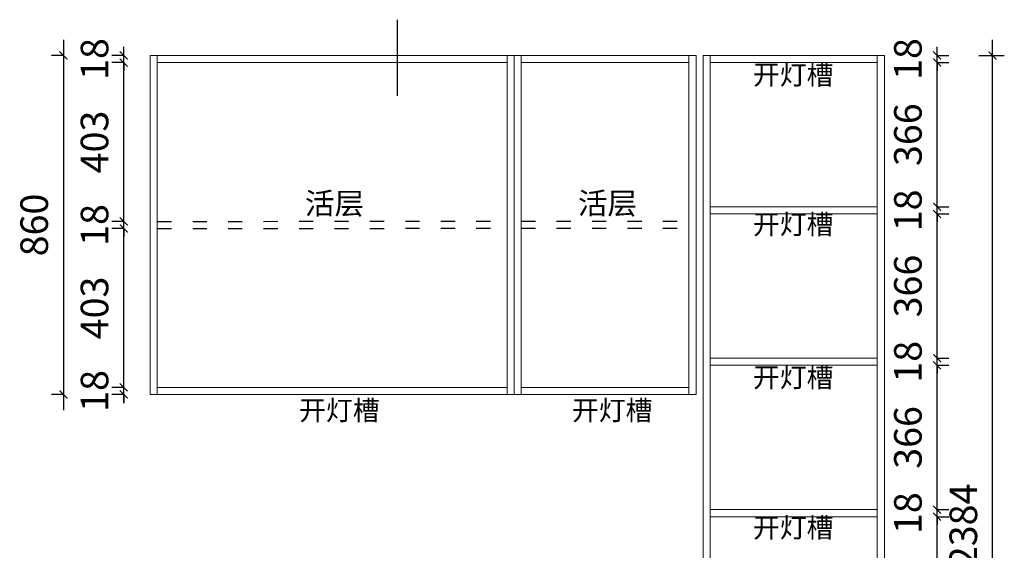
# Model space of a CAD drawing. Units: millimetres. Extents: x 327105 to 335245, y -512528 to -506855.
# Drawn here: x 329812 to 332312, y -510274 to -508929 of the extents above; entities that cross this region are included whole.
import ezdxf

# ---------------------------------------------------------------- set-up
doc = ezdxf.new("R2010")
doc.units = ezdxf.units.MM
doc.linetypes.add('(LSS)昆明顺城购物中心乐播诗专卖店(2015-12-02)$0$04_New Partitions Plan$0$ACAD_ISO03W100', pattern=[30, 12, -18])
doc.styles.get("Standard").update_dxf_attribs({"font": 'arial.ttf'})
doc.styles.add('ZB_宋体', font='txt', dxfattribs={"width": 0.7})
doc.dimstyles.new('zbom_厨柜', dxfattribs={"dimtxt": 70, "dimasz": 20, "dimexe": 30, "dimexo": 240, "dimgap": 30, "dimtad": 1, "dimdec": 0, "dimdsep": 46, "dimtxsty": 'ZB_宋体', "dimblk": 'ARCHTICK', "dimcen": 2.5, "dimdle": 40, "dimclre": 9, "dimadec": 0, "dimazin": 0, "dimtfac": 1, "dimtdec": 0, "dimtix": 1, "dimtmove": 2, "dimatfit": 3, "dimldrblk": 'DOT', "dimfxl": 40, "dimfxlon": 1, "dimlwd": -1, "dimarcsym": 0})

# ---------------------------------------------------------------- blocks, each defined once
blk = doc.blocks.new('_ArchTick')
at = {"color": 0, "linetype": 'ByBlock', "const_width": 0.15}
blk.add_lwpolyline([(-0.5, -0.5), (0.5, 0.5)], dxfattribs=at)
blk = doc.blocks.new('点')
blk = doc.blocks.new('*D11')
at = {"color": 0, "transparency": 16777216}
blk.add_line((332281.8, -511443.2), (332281.8, -508979.2), dxfattribs=at)
at = {"color": 9, "lineweight": -2, "transparency": 16777216}
for p, q in [((332247.3, -509019.2), (332311.8, -509019.2)), ((332247.3, -511403.2), (332311.8, -511403.2))]:
    blk.add_line(p, q, dxfattribs=at)
at = {"layer": 'Defpoints', "color": 0, "lineweight": 15, "transparency": 16777216}
for p in [(332007.3, -509019.2), (332281.8, -509019.2), (332007.3, -511403.2)]:
    blk.add_point(p, dxfattribs=at)
at = {"color": 0, "transparency": 16777216, "xscale": 20, "yscale": 20, "zscale": 20}
for p, rotation in [((332281.8, -509019.2), 90), ((332281.8, -511403.2), 270)]:
    blk.add_blockref('_ArchTick', p, dxfattribs=dict(at, rotation=rotation))
at = {"color": 0, "lineweight": 15, "transparency": 16777216, "insert": (332216.8, -510211.2), "char_height": 70, "attachment_point": 5, "rotation": 90, "style": 'ZB_宋体'}
blk.add_mtext('2384', dxfattribs=at)
blk = doc.blocks.new('*D16')
at = {"color": 0, "transparency": 16777216}
blk.add_line((332141.1, -510595.2), (332141.1, -510149.2), dxfattribs=at)
at = {"color": 9, "lineweight": -2, "transparency": 16777216}
for p, q in [((332141.1, -510189.2), (332171.1, -510189.2)), ((332141.1, -510555.2), (332171.1, -510555.2))]:
    blk.add_line(p, q, dxfattribs=at)
at = {"layer": 'Defpoints', "color": 0, "lineweight": 15, "transparency": 16777216}
for p in [(331989.3, -510189.2), (332141.1, -510189.2), (331989.3, -510555.2)]:
    blk.add_point(p, dxfattribs=at)
at = {"color": 0, "transparency": 16777216, "xscale": 20, "yscale": 20, "zscale": 20}
for p, rotation in [((332141.1, -510189.2), 90), ((332141.1, -510555.2), 270)]:
    blk.add_blockref('_ArchTick', p, dxfattribs=dict(at, rotation=rotation))
at = {"color": 0, "lineweight": 15, "transparency": 16777216, "insert": (332076.1, -510372.2), "char_height": 70, "attachment_point": 5, "rotation": 90, "style": 'ZB_宋体'}
blk.add_mtext('366', dxfattribs=at)
blk = doc.blocks.new('*D17')
at = {"color": 0, "transparency": 16777216}
for p, q in [((332141.1, -510171.2), (332141.1, -510151.2)), ((332141.1, -510189.2), (332141.1, -510171.2)), ((332141.1, -510189.2), (332141.1, -510209.2))]:
    blk.add_line(p, q, dxfattribs=at)
at = {"color": 9, "lineweight": -2, "transparency": 16777216}
for p, q in [((332141.1, -510171.2), (332171.1, -510171.2)), ((332141.1, -510189.2), (332171.1, -510189.2))]:
    blk.add_line(p, q, dxfattribs=at)
at = {"layer": 'Defpoints', "color": 0, "lineweight": 15, "transparency": 16777216}
for p in [(331989.3, -510171.2), (332141.1, -510171.2), (331989.3, -510189.2)]:
    blk.add_point(p, dxfattribs=at)
at = {"color": 0, "transparency": 16777216, "xscale": 20, "yscale": 20, "zscale": 20}
for p, rotation in [((332141.1, -510171.2), 270), ((332141.1, -510189.2), 90)]:
    blk.add_blockref('_ArchTick', p, dxfattribs=dict(at, rotation=rotation))
at = {"color": 0, "lineweight": 15, "transparency": 16777216, "insert": (332076.1, -510180.2), "char_height": 70, "attachment_point": 5, "rotation": 90, "style": 'ZB_宋体'}
blk.add_mtext('18', dxfattribs=at)
blk = doc.blocks.new('*D18')
at = {"color": 0, "transparency": 16777216}
blk.add_line((332141.1, -510211.2), (332141.1, -509765.2), dxfattribs=at)
at = {"color": 9, "lineweight": -2, "transparency": 16777216}
for p, q in [((332141.1, -509805.2), (332171.1, -509805.2)), ((332141.1, -510171.2), (332171.1, -510171.2))]:
    blk.add_line(p, q, dxfattribs=at)
at = {"layer": 'Defpoints', "color": 0, "lineweight": 15, "transparency": 16777216}
for p in [(331989.3, -509805.2), (332141.1, -509805.2), (331989.3, -510171.2)]:
    blk.add_point(p, dxfattribs=at)
at = {"color": 0, "transparency": 16777216, "xscale": 20, "yscale": 20, "zscale": 20}
for p, rotation in [((332141.1, -509805.2), 90), ((332141.1, -510171.2), 270)]:
    blk.add_blockref('_ArchTick', p, dxfattribs=dict(at, rotation=rotation))
at = {"color": 0, "lineweight": 15, "transparency": 16777216, "insert": (332076.1, -509988.2), "char_height": 70, "attachment_point": 5, "rotation": 90, "style": 'ZB_宋体'}
blk.add_mtext('366', dxfattribs=at)
blk = doc.blocks.new('*D19')
at = {"color": 0, "transparency": 16777216}
for p, q in [((332141.1, -509787.2), (332141.1, -509767.2)), ((332141.1, -509805.2), (332141.1, -509787.2)), ((332141.1, -509805.2), (332141.1, -509825.2))]:
    blk.add_line(p, q, dxfattribs=at)
at = {"color": 9, "lineweight": -2, "transparency": 16777216}
for p, q in [((332141.1, -509787.2), (332171.1, -509787.2)), ((332141.1, -509805.2), (332171.1, -509805.2))]:
    blk.add_line(p, q, dxfattribs=at)
at = {"layer": 'Defpoints', "color": 0, "lineweight": 15, "transparency": 16777216}
for p in [(331989.3, -509787.2), (332141.1, -509787.2), (331989.3, -509805.2)]:
    blk.add_point(p, dxfattribs=at)
at = {"color": 0, "transparency": 16777216, "xscale": 20, "yscale": 20, "zscale": 20}
for p, rotation in [((332141.1, -509787.2), 270), ((332141.1, -509805.2), 90)]:
    blk.add_blockref('_ArchTick', p, dxfattribs=dict(at, rotation=rotation))
at = {"color": 0, "lineweight": 15, "transparency": 16777216, "insert": (332076.1, -509796.2), "char_height": 70, "attachment_point": 5, "rotation": 90, "style": 'ZB_宋体'}
blk.add_mtext('18', dxfattribs=at)
blk = doc.blocks.new('*D20')
at = {"color": 0, "transparency": 16777216}
blk.add_line((332141.1, -509827.2), (332141.1, -509381.2), dxfattribs=at)
at = {"color": 9, "lineweight": -2, "transparency": 16777216}
for p, q in [((332141.1, -509421.2), (332171.1, -509421.2)), ((332141.1, -509787.2), (332171.1, -509787.2))]:
    blk.add_line(p, q, dxfattribs=at)
at = {"layer": 'Defpoints', "color": 0, "lineweight": 15, "transparency": 16777216}
for p in [(331989.3, -509421.2), (332141.1, -509421.2), (331989.3, -509787.2)]:
    blk.add_point(p, dxfattribs=at)
at = {"color": 0, "transparency": 16777216, "xscale": 20, "yscale": 20, "zscale": 20}
for p, rotation in [((332141.1, -509421.2), 90), ((332141.1, -509787.2), 270)]:
    blk.add_blockref('_ArchTick', p, dxfattribs=dict(at, rotation=rotation))
at = {"color": 0, "lineweight": 15, "transparency": 16777216, "insert": (332076.1, -509604.2), "char_height": 70, "attachment_point": 5, "rotation": 90, "style": 'ZB_宋体'}
blk.add_mtext('366', dxfattribs=at)
blk = doc.blocks.new('*D21')
at = {"color": 0, "transparency": 16777216}
for p, q in [((332141.1, -509403.2), (332141.1, -509383.2)), ((332141.1, -509421.2), (332141.1, -509403.2)), ((332141.1, -509421.2), (332141.1, -509441.2))]:
    blk.add_line(p, q, dxfattribs=at)
at = {"color": 9, "lineweight": -2, "transparency": 16777216}
for p, q in [((332141.1, -509403.2), (332171.1, -509403.2)), ((332141.1, -509421.2), (332171.1, -509421.2))]:
    blk.add_line(p, q, dxfattribs=at)
at = {"layer": 'Defpoints', "color": 0, "lineweight": 15, "transparency": 16777216}
for p in [(331989.3, -509403.2), (331989.3, -509421.2), (332141.1, -509403.2)]:
    blk.add_point(p, dxfattribs=at)
at = {"color": 0, "transparency": 16777216, "xscale": 20, "yscale": 20, "zscale": 20}
for p, rotation in [((332141.1, -509403.2), 270), ((332141.1, -509421.2), 90)]:
    blk.add_blockref('_ArchTick', p, dxfattribs=dict(at, rotation=rotation))
at = {"color": 0, "lineweight": 15, "transparency": 16777216, "insert": (332076.1, -509412.2), "char_height": 70, "attachment_point": 5, "rotation": 90, "style": 'ZB_宋体'}
blk.add_mtext('18', dxfattribs=at)
blk = doc.blocks.new('*D22')
at = {"color": 0, "transparency": 16777216}
blk.add_line((332141.1, -509443.2), (332141.1, -508997.2), dxfattribs=at)
at = {"color": 9, "lineweight": -2, "transparency": 16777216}
for p, q in [((332141.1, -509037.2), (332171.1, -509037.2)), ((332141.1, -509403.2), (332171.1, -509403.2))]:
    blk.add_line(p, q, dxfattribs=at)
at = {"layer": 'Defpoints', "color": 0, "lineweight": 15, "transparency": 16777216}
for p in [(331989.3, -509037.2), (332141.1, -509037.2), (331989.3, -509403.2)]:
    blk.add_point(p, dxfattribs=at)
at = {"color": 0, "transparency": 16777216, "xscale": 20, "yscale": 20, "zscale": 20}
for p, rotation in [((332141.1, -509037.2), 90), ((332141.1, -509403.2), 270)]:
    blk.add_blockref('_ArchTick', p, dxfattribs=dict(at, rotation=rotation))
at = {"color": 0, "lineweight": 15, "transparency": 16777216, "insert": (332076.1, -509220.2), "char_height": 70, "attachment_point": 5, "rotation": 90, "style": 'ZB_宋体'}
blk.add_mtext('366', dxfattribs=at)
blk = doc.blocks.new('*D23')
at = {"color": 0, "transparency": 16777216}
for p, q in [((332141.1, -509019.2), (332141.1, -508999.2)), ((332141.1, -509037.2), (332141.1, -509019.2)), ((332141.1, -509037.2), (332141.1, -509057.2))]:
    blk.add_line(p, q, dxfattribs=at)
at = {"color": 9, "lineweight": -2, "transparency": 16777216}
for p, q in [((332141.1, -509019.2), (332171.1, -509019.2)), ((332141.1, -509037.2), (332171.1, -509037.2))]:
    blk.add_line(p, q, dxfattribs=at)
at = {"layer": 'Defpoints', "color": 0, "lineweight": 15, "transparency": 16777216}
for p in [(332007.3, -509019.2), (332141.1, -509019.2), (331989.3, -509037.2)]:
    blk.add_point(p, dxfattribs=at)
at = {"color": 0, "transparency": 16777216, "xscale": 20, "yscale": 20, "zscale": 20}
for p, rotation in [((332141.1, -509019.2), 270), ((332141.1, -509037.2), 90)]:
    blk.add_blockref('_ArchTick', p, dxfattribs=dict(at, rotation=rotation))
at = {"color": 0, "lineweight": 15, "transparency": 16777216, "insert": (332076.1, -509028.2), "char_height": 70, "attachment_point": 5, "rotation": 90, "style": 'ZB_宋体'}
blk.add_mtext('18', dxfattribs=at)
blk = doc.blocks.new('*D32')
at = {"color": 0, "transparency": 16777216}
for p, q in [((330076.2, -509861.2), (330076.2, -509841.2)), ((330076.2, -509879.2), (330076.2, -509861.2)), ((330076.2, -509879.2), (330076.2, -509899.2))]:
    blk.add_line(p, q, dxfattribs=at)
at = {"color": 9, "lineweight": -2, "transparency": 16777216}
for p, q in [((330076.2, -509861.2), (330046.2, -509861.2)), ((330076.2, -509879.2), (330046.2, -509879.2))]:
    blk.add_line(p, q, dxfattribs=at)
at = {"layer": 'Defpoints', "color": 0, "lineweight": 15, "transparency": 16777216}
for p in [(330076.2, -509861.2), (330161.3, -509861.2), (330143.3, -509879.2)]:
    blk.add_point(p, dxfattribs=at)
at = {"color": 0, "transparency": 16777216, "xscale": 20, "yscale": 20, "zscale": 20}
for p, rotation in [((330076.2, -509861.2), 270), ((330076.2, -509879.2), 90)]:
    blk.add_blockref('_ArchTick', p, dxfattribs=dict(at, rotation=rotation))
at = {"color": 0, "lineweight": 15, "transparency": 16777216, "insert": (330011.2, -509870.2), "char_height": 70, "attachment_point": 5, "rotation": 90, "style": 'ZB_宋体'}
blk.add_mtext('18', dxfattribs=at)
blk = doc.blocks.new('*D33')
at = {"color": 0, "transparency": 16777216}
blk.add_line((330076.2, -509901.2), (330076.2, -509418.2), dxfattribs=at)
at = {"color": 9, "lineweight": -2, "transparency": 16777216}
for p, q in [((330076.2, -509458.2), (330046.2, -509458.2)), ((330076.2, -509861.2), (330046.2, -509861.2))]:
    blk.add_line(p, q, dxfattribs=at)
at = {"layer": 'Defpoints', "color": 0, "lineweight": 15, "transparency": 16777216}
for p in [(330076.2, -509458.2), (330161.3, -509458.2), (330161.3, -509861.2)]:
    blk.add_point(p, dxfattribs=at)
at = {"color": 0, "transparency": 16777216, "xscale": 20, "yscale": 20, "zscale": 20}
for p, rotation in [((330076.2, -509458.2), 90), ((330076.2, -509861.2), 270)]:
    blk.add_blockref('_ArchTick', p, dxfattribs=dict(at, rotation=rotation))
at = {"color": 0, "lineweight": 15, "transparency": 16777216, "insert": (330011.2, -509659.7), "char_height": 70, "attachment_point": 5, "rotation": 90, "style": 'ZB_宋体'}
blk.add_mtext('403', dxfattribs=at)
blk = doc.blocks.new('*D34')
at = {"color": 0, "transparency": 16777216}
for p, q in [((330076.2, -509440.2), (330076.2, -509420.2)), ((330076.2, -509458.2), (330076.2, -509440.2)), ((330076.2, -509458.2), (330076.2, -509478.2))]:
    blk.add_line(p, q, dxfattribs=at)
at = {"color": 9, "lineweight": -2, "transparency": 16777216}
for p, q in [((330076.2, -509440.2), (330046.2, -509440.2)), ((330076.2, -509458.2), (330046.2, -509458.2))]:
    blk.add_line(p, q, dxfattribs=at)
at = {"layer": 'Defpoints', "color": 0, "lineweight": 15, "transparency": 16777216}
for p in [(330076.2, -509440.2), (330161.3, -509440.2), (330161.3, -509458.2)]:
    blk.add_point(p, dxfattribs=at)
at = {"color": 0, "transparency": 16777216, "xscale": 20, "yscale": 20, "zscale": 20}
for p, rotation in [((330076.2, -509440.2), 270), ((330076.2, -509458.2), 90)]:
    blk.add_blockref('_ArchTick', p, dxfattribs=dict(at, rotation=rotation))
at = {"color": 0, "lineweight": 15, "transparency": 16777216, "insert": (330011.2, -509449.2), "char_height": 70, "attachment_point": 5, "rotation": 90, "style": 'ZB_宋体'}
blk.add_mtext('18', dxfattribs=at)
blk = doc.blocks.new('*D35')
at = {"color": 0, "transparency": 16777216}
blk.add_line((330076.2, -509480.2), (330076.2, -508997.2), dxfattribs=at)
at = {"color": 9, "lineweight": -2, "transparency": 16777216}
for p, q in [((330076.2, -509037.2), (330046.2, -509037.2)), ((330076.2, -509440.2), (330046.2, -509440.2))]:
    blk.add_line(p, q, dxfattribs=at)
at = {"layer": 'Defpoints', "color": 0, "lineweight": 15, "transparency": 16777216}
for p in [(330076.2, -509037.2), (330161.3, -509037.2), (330161.3, -509440.2)]:
    blk.add_point(p, dxfattribs=at)
at = {"color": 0, "transparency": 16777216, "xscale": 20, "yscale": 20, "zscale": 20}
for p, rotation in [((330076.2, -509037.2), 90), ((330076.2, -509440.2), 270)]:
    blk.add_blockref('_ArchTick', p, dxfattribs=dict(at, rotation=rotation))
at = {"color": 0, "lineweight": 15, "transparency": 16777216, "insert": (330011.2, -509238.7), "char_height": 70, "attachment_point": 5, "rotation": 90, "style": 'ZB_宋体'}
blk.add_mtext('403', dxfattribs=at)
blk = doc.blocks.new('*D36')
at = {"color": 0, "transparency": 16777216}
for p, q in [((330076.2, -509019.2), (330076.2, -508999.2)), ((330076.2, -509037.2), (330076.2, -509019.2)), ((330076.2, -509037.2), (330076.2, -509057.2))]:
    blk.add_line(p, q, dxfattribs=at)
at = {"color": 9, "lineweight": -2, "transparency": 16777216}
for p, q in [((330076.2, -509019.2), (330046.2, -509019.2)), ((330076.2, -509037.2), (330046.2, -509037.2))]:
    blk.add_line(p, q, dxfattribs=at)
at = {"layer": 'Defpoints', "color": 0, "lineweight": 15, "transparency": 16777216}
for p in [(330076.2, -509019.2), (330143.3, -509019.2), (330161.3, -509037.2)]:
    blk.add_point(p, dxfattribs=at)
at = {"color": 0, "transparency": 16777216, "xscale": 20, "yscale": 20, "zscale": 20}
for p, rotation in [((330076.2, -509019.2), 270), ((330076.2, -509037.2), 90)]:
    blk.add_blockref('_ArchTick', p, dxfattribs=dict(at, rotation=rotation))
at = {"color": 0, "lineweight": 15, "transparency": 16777216, "insert": (330011.2, -509028.2), "char_height": 70, "attachment_point": 5, "rotation": 90, "style": 'ZB_宋体'}
blk.add_mtext('18', dxfattribs=at)
blk = doc.blocks.new('*D37')
at = {"color": 0, "transparency": 16777216}
blk.add_line((329923.1, -508979.2), (329923.1, -509919.2), dxfattribs=at)
at = {"color": 9, "lineweight": -2, "transparency": 16777216}
for p, q in [((329923.1, -509019.2), (329893.1, -509019.2)), ((329923.1, -509879.2), (329893.1, -509879.2))]:
    blk.add_line(p, q, dxfattribs=at)
at = {"layer": 'Defpoints', "color": 0, "lineweight": 15, "transparency": 16777216}
for p in [(330143.3, -509019.2), (329923.1, -509879.2), (330143.3, -509879.2)]:
    blk.add_point(p, dxfattribs=at)
at = {"color": 0, "transparency": 16777216, "xscale": 20, "yscale": 20, "zscale": 20}
for p, rotation in [((329923.1, -509019.2), 90), ((329923.1, -509879.2), 270)]:
    blk.add_blockref('_ArchTick', p, dxfattribs=dict(at, rotation=rotation))
at = {"color": 0, "lineweight": 15, "transparency": 16777216, "insert": (329858.1, -509449.2), "char_height": 70, "attachment_point": 5, "rotation": 90, "style": 'ZB_宋体'}
blk.add_mtext('860', dxfattribs=at)

msp = doc.modelspace()

# ---------------------------------------------------------------- linework, layer by layer
at = {"color": 150, "lineweight": 15}
for p, q in [((330161.3, -509019.2), (330161.3, -509879.2)), ((331049.3, -509877.8), (331049.3, -509019.2)), ((331085.3, -509877.8), (331085.3, -509019.2)), ((331511.3, -509019.2), (331511.3, -509879.2)), ((331049.3, -509037.2), (330161.3, -509037.2)), ((331085.3, -509037.2), (331511.3, -509037.2)), ((330161.3, -509861.2), (331049.3, -509861.2)), ((331511.3, -509861.2), (331085.3, -509861.2))]:
    msp.add_line(p, q, dxfattribs=at)
at = {"lineweight": 15}
for p, q in [((331547.3, -509019.2), (332007.3, -509019.2)), ((331547.3, -511403.2), (331547.3, -509019.2)), ((331565.3, -511403.2), (331565.3, -509019.2)), ((331989.3, -509019.2), (331989.3, -511403.2)), ((332007.3, -509019.2), (332007.3, -511403.2)), ((331565.3, -509037.2), (331989.3, -509037.2)), ((331565.3, -509403.2), (331989.3, -509403.2)), ((331565.3, -509421.2), (331989.3, -509421.2)), ((331565.3, -509787.2), (331989.3, -509787.2)), ((331565.3, -509805.2), (331989.3, -509805.2)), ((331565.3, -510171.2), (331989.3, -510171.2)), ((331565.3, -510189.2), (331989.3, -510189.2))]:
    msp.add_line(p, q, dxfattribs=at)
at = {"color": 43, "linetype": '(LSS)昆明顺城购物中心乐播诗专卖店(2015-12-02)$0$04_New Partitions Plan$0$ACAD_ISO03W100', "ltscale": 3}
for p, q in [((330161.3, -509440.2), (331049.3, -509439.5)), ((331085.3, -509439.5), (331511.3, -509439.5)), ((330161.3, -509458.2), (331049.3, -509457.5)), ((331085.3, -509457.5), (331511.3, -509457.5))]:
    msp.add_line(p, q, dxfattribs=at)
at = {"color": 150, "lineweight": 15}
for points in [[(330143.3, -509879.2), (331067.3, -509879.2), (331067.3, -509019.2), (330143.3, -509019.2)], [(331067.3, -509019.2), (331529.3, -509019.2), (331529.3, -509879.2), (331067.3, -509879.2)]]:
    msp.add_lwpolyline(points, close=True, dxfattribs=at)

# ---------------------------------------------------------------- texts
at = {"char_height": 50, "attachment_point": 1}
for insert in [(331673.5, -509043.2), (331673.5, -509422.5), (331673.5, -509810.7), (330521.4, -509894.5), (331214, -509894.5), (331673.5, -510192)]:
    msp.add_mtext_dynamic_manual_height_columns('{\\fSimSun|b0|i0|c134|p2;开灯槽}', width=523.711, gutter_width=12.5, heights=[0], dxfattribs=dict(at, insert=insert))
at = {"char_height": 55, "width": 944.47, "attachment_point": 1}
for insert in [(330536.4, -509367.1), (331229.4, -509366.7)]:
    msp.add_mtext('{\\fSimSun|b0|i0|c134|p2;活层}', dxfattribs=dict(at, insert=insert))

# ---------------------------------------------------------------- dimensions: what is measured, and where the dimension line sits
at = {"lineweight": 15}
for base, p1, p2, picture, middle in [((330076.2, -509019.2), (330161.3, -509037.2), (330143.3, -509019.2), '*D36', (330011.2, -509028.2)), ((332141.1, -509019.2), (331989.3, -509037.2), (332007.3, -509019.2), '*D23', (332076.1, -509028.2)), ((329923.1, -509879.2), (330143.3, -509019.2), (330143.3, -509879.2), '*D37', (329858.1, -509449.2)), ((330076.2, -509037.2), (330161.3, -509440.2), (330161.3, -509037.2), '*D35', (330011.2, -509238.7)), ((332141.1, -509037.2), (331989.3, -509403.2), (331989.3, -509037.2), '*D22', (332076.1, -509220.2)), ((332281.8, -509019.2), (332007.3, -511403.2), (332007.3, -509019.2), '*D11', (332216.8, -510211.2)), ((332141.1, -509403.2), (331989.3, -509421.2), (331989.3, -509403.2), '*D21', (332076.1, -509412.2)), ((330076.2, -509440.2), (330161.3, -509458.2), (330161.3, -509440.2), '*D34', (330011.2, -509449.2)), ((332141.1, -509421.2), (331989.3, -509787.2), (331989.3, -509421.2), '*D20', (332076.1, -509604.2)), ((330076.2, -509458.2), (330161.3, -509861.2), (330161.3, -509458.2), '*D33', (330011.2, -509659.7)), ((332141.1, -509787.2), (331989.3, -509805.2), (331989.3, -509787.2), '*D19', (332076.1, -509796.2)), ((332141.1, -509805.2), (331989.3, -510171.2), (331989.3, -509805.2), '*D18', (332076.1, -509988.2)), ((330076.2, -509861.2), (330143.3, -509879.2), (330161.3, -509861.2), '*D32', (330011.2, -509870.2)), ((332141.1, -510171.2), (331989.3, -510189.2), (331989.3, -510171.2), '*D17', (332076.1, -510180.2)), ((332141.1, -510189.2), (331989.3, -510555.2), (331989.3, -510189.2), '*D16', (332076.1, -510372.2))]:
    dim = msp.add_linear_dim(base=base, p1=p1, p2=p2, angle=90, dimstyle='zbom_厨柜', override={"dimpost": '\\X', "dimldrblk": '点'}, dxfattribs=at)
    dim.commit()
    dim.dimension.update_dxf_attribs({"geometry": picture, "text_midpoint": middle})

# ---------------------------------------------------------------- leaders
msp.add_leader([(330771.5, -509121.7), (330771.5, -508928.5)], dimstyle='zbom_厨柜', override={"dimgap": 30, "dimtad": 0, "dimldrblk": '点'}, dxfattribs=at)

doc.saveas('drawing.dxf')
